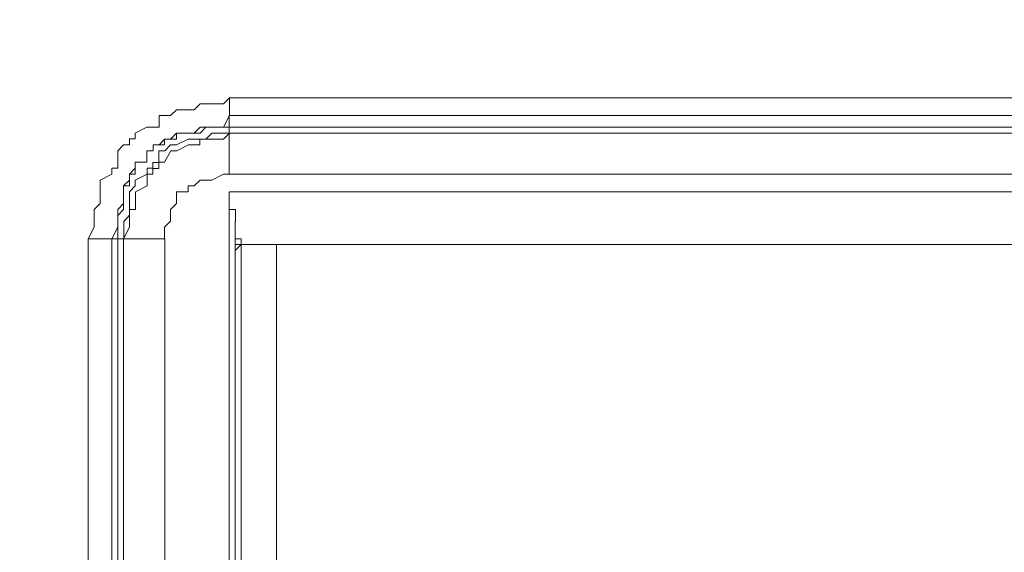
# Model space of a CAD drawing. Units: inches. Extents: x 5.8 to 23.3, y 8.2 to 20.4.
# Drawn here: x 15.3 to 15.5, y 14.3 to 14.4 of the extents above; entities that cross this region are included whole.
import ezdxf

# ---------------------------------------------------------------- set-up
doc = ezdxf.new("R2010")
doc.units = ezdxf.units.IN
doc.header["$MEASUREMENT"] = 0
doc.layers.add('Vrstva 1', color=7, linetype='Continuous')

msp = doc.modelspace()

# ---------------------------------------------------------------- linework, layer by layer
at = {"layer": 'Vrstva 1', "lineweight": 18}
msp.add_open_spline([(5.81549, 10.69388), (5.81549, 10.69388), (23.29856, 10.69388), (23.29856, 10.69388), (23.29856, 10.69388), (23.29856, 10.69388), (23.29856, 19.41324), (23.29856, 19.41324), (23.29856, 19.41324), (23.29856, 19.41324), (5.81549, 19.41324), (5.81549, 19.41324), (5.81549, 19.41324), (5.81549, 19.41324), (5.81549, 10.69388), (5.81549, 10.69388)], degree=3, knots=[0, 0, 0, 0, 0.25, 0.25, 0.25, 0.25, 0.5, 0.5, 0.5, 0.5, 0.75, 0.75, 0.75, 0.75, 1, 1, 1, 1], dxfattribs=at)
at = {"layer": 'Vrstva 1', "lineweight": 15}
for points in [[(15.37082, 14.39262), (15.37082, 14.39262), (15.37184, 14.39364), (15.37184, 14.39364)], [(15.37183, 14.39364), (15.37183, 14.39364), (15.65109, 14.39364), (15.65109, 14.39364)], [(15.37082, 14.38848), (15.37082, 14.38848), (15.37184, 14.39056), (15.37184, 14.39056)], [(15.37183, 14.39055), (15.37183, 14.39055), (15.37183, 14.38847), (15.37183, 14.38847)], [(15.37082, 14.38848), (15.37082, 14.38848), (15.37184, 14.38848), (15.37184, 14.38848)], [(15.37183, 14.38746), (15.37183, 14.38746), (15.37183, 14.38848), (15.37183, 14.38848)], [(15.37082, 14.3864), (15.37082, 14.3864), (15.36874, 14.3864), (15.36874, 14.3864)], [(15.37082, 14.3864), (15.37082, 14.3864), (15.37184, 14.38746), (15.37184, 14.38746)], [(15.37183, 14.38746), (15.37183, 14.38746), (15.65109, 14.38746), (15.65109, 14.38746)], [(15.37183, 14.38022), (15.37183, 14.38022), (15.37183, 14.38745), (15.37183, 14.38745)], [(15.65111, 14.38746), (15.65111, 14.38746), (15.37185, 14.38746), (15.37185, 14.38746)], [(15.37082, 14.38022), (15.37082, 14.38022), (15.37184, 14.38022), (15.37184, 14.38022)], [(15.37183, 14.37505), (15.37183, 14.37505), (15.37183, 14.3771), (15.37183, 14.3771)], [(15.37183, 14.26334), (15.37183, 14.26334), (15.37183, 14.37708), (15.37183, 14.37708)], [(15.37287, 14.37192), (15.37287, 14.37192), (15.37287, 14.26334), (15.37287, 14.26334)], [(15.34701, 14.2592), (15.34701, 14.2592), (15.34701, 14.36884), (15.34701, 14.36884)], [(15.34701, 14.36883), (15.34701, 14.36883), (15.35114, 14.36883), (15.35114, 14.36883)], [(15.35219, 14.36883), (15.35219, 14.36883), (15.35113, 14.36883), (15.35113, 14.36883)], [(15.35323, 14.2592), (15.35323, 14.2592), (15.35323, 14.36884), (15.35323, 14.36884)], [(15.35323, 14.36883), (15.35323, 14.36883), (15.35323, 14.25919), (15.35323, 14.25919)], [(15.36047, 14.36883), (15.36047, 14.36883), (15.35324, 14.36883), (15.35324, 14.36883)], [(15.36047, 14.2592), (15.36047, 14.2592), (15.36047, 14.36884), (15.36047, 14.36884)], [(15.37287, 14.36676), (15.37287, 14.36676), (15.37287, 14.36676), (15.37287, 14.36676)], [(15.37287, 14.36676), (15.37287, 14.36676), (15.37287, 14.36676), (15.37287, 14.36676)], [(15.37287, 14.36676), (15.37287, 14.36676), (15.37287, 14.36676), (15.37287, 14.36676)], [(15.3739, 14.36781), (15.3739, 14.36781), (15.3739, 14.36781), (15.3739, 14.36781)], [(15.3739, 14.36781), (15.3739, 14.36781), (15.3739, 14.28918), (15.3739, 14.28918)], [(15.64904, 14.36781), (15.64904, 14.36781), (15.3739, 14.36781), (15.3739, 14.36781)], [(15.38013, 14.29128), (15.38013, 14.29128), (15.38013, 14.36783), (15.38013, 14.36783)]]:
    msp.add_open_spline(points, degree=3, dxfattribs=at)
for points, knots in [([(15.65111, 14.39055), (15.65111, 14.39055), (15.37185, 14.39055), (15.37185, 14.39055), (15.37185, 14.39055), (15.37185, 14.39055), (15.37185, 14.39365), (15.37185, 14.39365)], [0, 0, 0, 0, 0.5, 0.5, 0.5, 0.5, 1, 1, 1, 1]), ([(15.37082, 14.39262), (15.37082, 14.39262), (15.36874, 14.39262), (15.36874, 14.39262), (15.36874, 14.39262), (15.36874, 14.39262), (15.36771, 14.39262), (15.36771, 14.39262), (15.36771, 14.39262), (15.36771, 14.39262), (15.36669, 14.39262), (15.36669, 14.39262), (15.36669, 14.39262), (15.36669, 14.39262), (15.36563, 14.39156), (15.36563, 14.39156), (15.36563, 14.39156), (15.36563, 14.39156), (15.36461, 14.39156), (15.36461, 14.39156), (15.36461, 14.39156), (15.36461, 14.39156), (15.36253, 14.39156), (15.36253, 14.39156), (15.36253, 14.39156), (15.36253, 14.39156), (15.3615, 14.39054), (15.3615, 14.39054), (15.3615, 14.39054), (15.3615, 14.39054), (15.36045, 14.39054), (15.36045, 14.39054), (15.36045, 14.39054), (15.36045, 14.39054), (15.35946, 14.39054), (15.35946, 14.39054), (15.35946, 14.39054), (15.35946, 14.39054), (15.35946, 14.38849), (15.35946, 14.38849), (15.35946, 14.38849), (15.35946, 14.38849), (15.3584, 14.38849), (15.3584, 14.38849), (15.3584, 14.38849), (15.3584, 14.38849), (15.35734, 14.38849), (15.35734, 14.38849), (15.35734, 14.38849), (15.35734, 14.38849), (15.35526, 14.38744), (15.35526, 14.38744), (15.35526, 14.38744), (15.35526, 14.38744), (15.35526, 14.38641), (15.35526, 14.38641), (15.35526, 14.38641), (15.35526, 14.38641), (15.35427, 14.38641), (15.35427, 14.38641), (15.35427, 14.38641), (15.35427, 14.38641), (15.35427, 14.38539), (15.35427, 14.38539), (15.35427, 14.38539), (15.35427, 14.38539), (15.35321, 14.38539), (15.35321, 14.38539), (15.35321, 14.38539), (15.35321, 14.38539), (15.35219, 14.38433), (15.35219, 14.38433), (15.35219, 14.38433), (15.35219, 14.38433), (15.35219, 14.38228), (15.35219, 14.38228), (15.35219, 14.38228), (15.35219, 14.38228), (15.35219, 14.38126), (15.35219, 14.38126), (15.35219, 14.38126), (15.35219, 14.38126), (15.35117, 14.38126), (15.35117, 14.38126), (15.35117, 14.38126), (15.35117, 14.38126), (15.35117, 14.3802), (15.35117, 14.3802), (15.35117, 14.3802), (15.35117, 14.3802), (15.34909, 14.37915), (15.34909, 14.37915), (15.34909, 14.37915), (15.34909, 14.37915), (15.34909, 14.37816), (15.34909, 14.37816), (15.34909, 14.37816), (15.34909, 14.37816), (15.34909, 14.37706), (15.34909, 14.37706), (15.34909, 14.37706), (15.34909, 14.37706), (15.34909, 14.37505), (15.34909, 14.37505), (15.34909, 14.37505), (15.34909, 14.37505), (15.34803, 14.37399), (15.34803, 14.37399), (15.34803, 14.37399), (15.34803, 14.37399), (15.34803, 14.37297), (15.34803, 14.37297), (15.34803, 14.37297), (15.34803, 14.37297), (15.34803, 14.37191), (15.34803, 14.37191), (15.34803, 14.37191), (15.34803, 14.37191), (15.34803, 14.37089), (15.34803, 14.37089), (15.34803, 14.37089), (15.34803, 14.37089), (15.347, 14.36884), (15.347, 14.36884)], [0, 0, 0, 0, 0.032258, 0.032258, 0.032258, 0.032258, 0.064516, 0.064516, 0.064516, 0.064516, 0.096774, 0.096774, 0.096774, 0.096774, 0.129032, 0.129032, 0.129032, 0.129032, 0.16129, 0.16129, 0.16129, 0.16129, 0.193548, 0.193548, 0.193548, 0.193548, 0.225806, 0.225806, 0.225806, 0.225806, 0.258065, 0.258065, 0.258065, 0.258065, 0.290323, 0.290323, 0.290323, 0.290323, 0.322581, 0.322581, 0.322581, 0.322581, 0.354839, 0.354839, 0.354839, 0.354839, 0.387097, 0.387097, 0.387097, 0.387097, 0.419355, 0.419355, 0.419355, 0.419355, 0.451613, 0.451613, 0.451613, 0.451613, 0.483871, 0.483871, 0.483871, 0.483871, 0.516129, 0.516129, 0.516129, 0.516129, 0.548387, 0.548387, 0.548387, 0.548387, 0.580645, 0.580645, 0.580645, 0.580645, 0.612903, 0.612903, 0.612903, 0.612903, 0.645161, 0.645161, 0.645161, 0.645161, 0.677419, 0.677419, 0.677419, 0.677419, 0.709677, 0.709677, 0.709677, 0.709677, 0.741935, 0.741935, 0.741935, 0.741935, 0.774194, 0.774194, 0.774194, 0.774194, 0.806452, 0.806452, 0.806452, 0.806452, 0.83871, 0.83871, 0.83871, 0.83871, 0.870968, 0.870968, 0.870968, 0.870968, 0.903226, 0.903226, 0.903226, 0.903226, 0.935484, 0.935484, 0.935484, 0.935484, 0.967742, 0.967742, 0.967742, 0.967742, 1, 1, 1, 1]), ([(15.37082, 14.38848), (15.37082, 14.38848), (15.36874, 14.38848), (15.36874, 14.38848), (15.36874, 14.38848), (15.36874, 14.38848), (15.36771, 14.38848), (15.36771, 14.38848), (15.36771, 14.38848), (15.36771, 14.38848), (15.36669, 14.38848), (15.36669, 14.38848), (15.36669, 14.38848), (15.36669, 14.38848), (15.36563, 14.38746), (15.36563, 14.38746), (15.36563, 14.38746), (15.36563, 14.38746), (15.36461, 14.38746), (15.36461, 14.38746), (15.36461, 14.38746), (15.36461, 14.38746), (15.36253, 14.38746), (15.36253, 14.38746), (15.36253, 14.38746), (15.36253, 14.38746), (15.3615, 14.3864), (15.3615, 14.3864), (15.3615, 14.3864), (15.3615, 14.3864), (15.36045, 14.3864), (15.36045, 14.3864), (15.36045, 14.3864), (15.36045, 14.3864), (15.35946, 14.38538), (15.35946, 14.38538), (15.35946, 14.38538), (15.35946, 14.38538), (15.3584, 14.38538), (15.3584, 14.38538), (15.3584, 14.38538), (15.3584, 14.38538), (15.3584, 14.38435), (15.3584, 14.38435), (15.3584, 14.38435), (15.3584, 14.38435), (15.35734, 14.38435), (15.35734, 14.38435), (15.35734, 14.38435), (15.35734, 14.38435), (15.35734, 14.38231), (15.35734, 14.38231), (15.35734, 14.38231), (15.35734, 14.38231), (15.35526, 14.38231), (15.35526, 14.38231), (15.35526, 14.38231), (15.35526, 14.38231), (15.35526, 14.38125), (15.35526, 14.38125), (15.35526, 14.38125), (15.35526, 14.38125), (15.35427, 14.38022), (15.35427, 14.38022), (15.35427, 14.38022), (15.35427, 14.38022), (15.35427, 14.37917), (15.35427, 14.37917), (15.35427, 14.37917), (15.35427, 14.37917), (15.35321, 14.37814), (15.35321, 14.37814), (15.35321, 14.37814), (15.35321, 14.37814), (15.35321, 14.37712), (15.35321, 14.37712), (15.35321, 14.37712), (15.35321, 14.37712), (15.35321, 14.37507), (15.35321, 14.37507), (15.35321, 14.37507), (15.35321, 14.37507), (15.35219, 14.37402), (15.35219, 14.37402), (15.35219, 14.37402), (15.35219, 14.37402), (15.35219, 14.37296), (15.35219, 14.37296), (15.35219, 14.37296), (15.35219, 14.37296), (15.35219, 14.37193), (15.35219, 14.37193), (15.35219, 14.37193), (15.35219, 14.37193), (15.35219, 14.37091), (15.35219, 14.37091), (15.35219, 14.37091), (15.35219, 14.37091), (15.35117, 14.36883), (15.35117, 14.36883)], [0, 0, 0, 0, 0.04, 0.04, 0.04, 0.04, 0.08, 0.08, 0.08, 0.08, 0.12, 0.12, 0.12, 0.12, 0.16, 0.16, 0.16, 0.16, 0.2, 0.2, 0.2, 0.2, 0.24, 0.24, 0.24, 0.24, 0.28, 0.28, 0.28, 0.28, 0.32, 0.32, 0.32, 0.32, 0.36, 0.36, 0.36, 0.36, 0.4, 0.4, 0.4, 0.4, 0.44, 0.44, 0.44, 0.44, 0.48, 0.48, 0.48, 0.48, 0.52, 0.52, 0.52, 0.52, 0.56, 0.56, 0.56, 0.56, 0.6, 0.6, 0.6, 0.6, 0.64, 0.64, 0.64, 0.64, 0.68, 0.68, 0.68, 0.68, 0.72, 0.72, 0.72, 0.72, 0.76, 0.76, 0.76, 0.76, 0.8, 0.8, 0.8, 0.8, 0.84, 0.84, 0.84, 0.84, 0.88, 0.88, 0.88, 0.88, 0.92, 0.92, 0.92, 0.92, 0.96, 0.96, 0.96, 0.96, 1, 1, 1, 1]), ([(15.37082, 14.38848), (15.37082, 14.38848), (15.36874, 14.38848), (15.36874, 14.38848), (15.36874, 14.38848), (15.36874, 14.38848), (15.36771, 14.38848), (15.36771, 14.38848), (15.36771, 14.38848), (15.36771, 14.38848), (15.36669, 14.38746), (15.36669, 14.38746), (15.36669, 14.38746), (15.36669, 14.38746), (15.36563, 14.38746), (15.36563, 14.38746), (15.36563, 14.38746), (15.36563, 14.38746), (15.36461, 14.38746), (15.36461, 14.38746), (15.36461, 14.38746), (15.36461, 14.38746), (15.36253, 14.38746), (15.36253, 14.38746), (15.36253, 14.38746), (15.36253, 14.38746), (15.36253, 14.3864), (15.36253, 14.3864), (15.36253, 14.3864), (15.36253, 14.3864), (15.3615, 14.3864), (15.3615, 14.3864), (15.3615, 14.3864), (15.3615, 14.3864), (15.36045, 14.3864), (15.36045, 14.3864), (15.36045, 14.3864), (15.36045, 14.3864), (15.36045, 14.38538), (15.36045, 14.38538), (15.36045, 14.38538), (15.36045, 14.38538), (15.35946, 14.38538), (15.35946, 14.38538), (15.35946, 14.38538), (15.35946, 14.38538), (15.3584, 14.38538), (15.3584, 14.38538), (15.3584, 14.38538), (15.3584, 14.38538), (15.3584, 14.38435), (15.3584, 14.38435), (15.3584, 14.38435), (15.3584, 14.38435), (15.35734, 14.38435), (15.35734, 14.38435), (15.35734, 14.38435), (15.35734, 14.38435), (15.35734, 14.38231), (15.35734, 14.38231), (15.35734, 14.38231), (15.35734, 14.38231), (15.35526, 14.38231), (15.35526, 14.38231), (15.35526, 14.38231), (15.35526, 14.38231), (15.35526, 14.38125), (15.35526, 14.38125), (15.35526, 14.38125), (15.35526, 14.38125), (15.35526, 14.38022), (15.35526, 14.38022), (15.35526, 14.38022), (15.35526, 14.38022), (15.35427, 14.38022), (15.35427, 14.38022), (15.35427, 14.38022), (15.35427, 14.38022), (15.35427, 14.37917), (15.35427, 14.37917), (15.35427, 14.37917), (15.35427, 14.37917), (15.35427, 14.37814), (15.35427, 14.37814), (15.35427, 14.37814), (15.35427, 14.37814), (15.35321, 14.37814), (15.35321, 14.37814), (15.35321, 14.37814), (15.35321, 14.37814), (15.35321, 14.37712), (15.35321, 14.37712), (15.35321, 14.37712), (15.35321, 14.37712), (15.35321, 14.37507), (15.35321, 14.37507), (15.35321, 14.37507), (15.35321, 14.37507), (15.35321, 14.37402), (15.35321, 14.37402), (15.35321, 14.37402), (15.35321, 14.37402), (15.35219, 14.37296), (15.35219, 14.37296), (15.35219, 14.37296), (15.35219, 14.37296), (15.35219, 14.37193), (15.35219, 14.37193), (15.35219, 14.37193), (15.35219, 14.37193), (15.35219, 14.37091), (15.35219, 14.37091), (15.35219, 14.37091), (15.35219, 14.37091), (15.35219, 14.36883), (15.35219, 14.36883)], [0, 0, 0, 0, 0.034483, 0.034483, 0.034483, 0.034483, 0.068966, 0.068966, 0.068966, 0.068966, 0.103448, 0.103448, 0.103448, 0.103448, 0.137931, 0.137931, 0.137931, 0.137931, 0.172414, 0.172414, 0.172414, 0.172414, 0.206897, 0.206897, 0.206897, 0.206897, 0.241379, 0.241379, 0.241379, 0.241379, 0.275862, 0.275862, 0.275862, 0.275862, 0.310345, 0.310345, 0.310345, 0.310345, 0.344828, 0.344828, 0.344828, 0.344828, 0.37931, 0.37931, 0.37931, 0.37931, 0.413793, 0.413793, 0.413793, 0.413793, 0.448276, 0.448276, 0.448276, 0.448276, 0.482759, 0.482759, 0.482759, 0.482759, 0.517241, 0.517241, 0.517241, 0.517241, 0.551724, 0.551724, 0.551724, 0.551724, 0.586207, 0.586207, 0.586207, 0.586207, 0.62069, 0.62069, 0.62069, 0.62069, 0.655172, 0.655172, 0.655172, 0.655172, 0.689655, 0.689655, 0.689655, 0.689655, 0.724138, 0.724138, 0.724138, 0.724138, 0.758621, 0.758621, 0.758621, 0.758621, 0.793103, 0.793103, 0.793103, 0.793103, 0.827586, 0.827586, 0.827586, 0.827586, 0.862069, 0.862069, 0.862069, 0.862069, 0.896552, 0.896552, 0.896552, 0.896552, 0.931034, 0.931034, 0.931034, 0.931034, 0.965517, 0.965517, 0.965517, 0.965517, 1, 1, 1, 1]), ([(15.37183, 14.38848), (15.37183, 14.38848), (15.65109, 14.38848), (15.65109, 14.38848), (15.65109, 14.38848), (15.65109, 14.38848), (15.65109, 14.38746), (15.65109, 14.38746)], [0, 0, 0, 0, 0.5, 0.5, 0.5, 0.5, 1, 1, 1, 1]), ([(15.36874, 14.3864), (15.36874, 14.3864), (15.36874, 14.3864), (15.36874, 14.3864), (15.36874, 14.3864), (15.36874, 14.3864), (15.36768, 14.3864), (15.36768, 14.3864), (15.36768, 14.3864), (15.36768, 14.3864), (15.36666, 14.3864), (15.36666, 14.3864), (15.36666, 14.3864), (15.36666, 14.3864), (15.36666, 14.38538), (15.36666, 14.38538), (15.36666, 14.38538), (15.36666, 14.38538), (15.36564, 14.38538), (15.36564, 14.38538), (15.36564, 14.38538), (15.36564, 14.38538), (15.36462, 14.38538), (15.36462, 14.38538), (15.36462, 14.38538), (15.36462, 14.38538), (15.36257, 14.38432), (15.36257, 14.38432), (15.36257, 14.38432), (15.36257, 14.38432), (15.36151, 14.38432), (15.36151, 14.38432), (15.36151, 14.38432), (15.36151, 14.38432), (15.36045, 14.38231), (15.36045, 14.38231), (15.36045, 14.38231), (15.36045, 14.38231), (15.35943, 14.38231), (15.35943, 14.38231), (15.35943, 14.38231), (15.35943, 14.38231), (15.35943, 14.38122), (15.35943, 14.38122), (15.35943, 14.38122), (15.35943, 14.38122), (15.35837, 14.38122), (15.35837, 14.38122), (15.35837, 14.38122), (15.35837, 14.38122), (15.35837, 14.38023), (15.35837, 14.38023), (15.35837, 14.38023), (15.35837, 14.38023), (15.35738, 14.38023), (15.35738, 14.38023), (15.35738, 14.38023), (15.35738, 14.38023), (15.35738, 14.37917), (15.35738, 14.37917), (15.35738, 14.37917), (15.35738, 14.37917), (15.35738, 14.37815), (15.35738, 14.37815), (15.35738, 14.37815), (15.35738, 14.37815), (15.3553, 14.37709), (15.3553, 14.37709), (15.3553, 14.37709), (15.3553, 14.37709), (15.3553, 14.37508), (15.3553, 14.37508), (15.3553, 14.37508), (15.3553, 14.37508), (15.3553, 14.37398), (15.3553, 14.37398), (15.3553, 14.37398), (15.3553, 14.37398), (15.35428, 14.37398), (15.35428, 14.37398), (15.35428, 14.37398), (15.35428, 14.37398), (15.35428, 14.373), (15.35428, 14.373), (15.35428, 14.373), (15.35428, 14.373), (15.35428, 14.37194), (15.35428, 14.37194), (15.35428, 14.37194), (15.35428, 14.37194), (15.35428, 14.37088), (15.35428, 14.37088), (15.35428, 14.37088), (15.35428, 14.37088), (15.35322, 14.36883), (15.35322, 14.36883)], [0, 0, 0, 0, 0.041667, 0.041667, 0.041667, 0.041667, 0.083333, 0.083333, 0.083333, 0.083333, 0.125, 0.125, 0.125, 0.125, 0.166667, 0.166667, 0.166667, 0.166667, 0.208333, 0.208333, 0.208333, 0.208333, 0.25, 0.25, 0.25, 0.25, 0.291667, 0.291667, 0.291667, 0.291667, 0.333333, 0.333333, 0.333333, 0.333333, 0.375, 0.375, 0.375, 0.375, 0.416667, 0.416667, 0.416667, 0.416667, 0.458333, 0.458333, 0.458333, 0.458333, 0.5, 0.5, 0.5, 0.5, 0.541667, 0.541667, 0.541667, 0.541667, 0.583333, 0.583333, 0.583333, 0.583333, 0.625, 0.625, 0.625, 0.625, 0.666667, 0.666667, 0.666667, 0.666667, 0.708333, 0.708333, 0.708333, 0.708333, 0.75, 0.75, 0.75, 0.75, 0.791667, 0.791667, 0.791667, 0.791667, 0.833333, 0.833333, 0.833333, 0.833333, 0.875, 0.875, 0.875, 0.875, 0.916667, 0.916667, 0.916667, 0.916667, 0.958333, 0.958333, 0.958333, 0.958333, 1, 1, 1, 1]), ([(15.37183, 14.38746), (15.37183, 14.38746), (15.37081, 14.38746), (15.37081, 14.38746), (15.37081, 14.38746), (15.37081, 14.38746), (15.36873, 14.38746), (15.36873, 14.38746), (15.36873, 14.38746), (15.36873, 14.38746), (15.36771, 14.3864), (15.36771, 14.3864), (15.36771, 14.3864), (15.36771, 14.3864), (15.36665, 14.3864), (15.36665, 14.3864), (15.36665, 14.3864), (15.36665, 14.3864), (15.36566, 14.3864), (15.36566, 14.3864), (15.36566, 14.3864), (15.36566, 14.3864), (15.3646, 14.3864), (15.3646, 14.3864), (15.3646, 14.3864), (15.3646, 14.3864), (15.36256, 14.38538), (15.36256, 14.38538), (15.36256, 14.38538), (15.36256, 14.38538), (15.3615, 14.38538), (15.3615, 14.38538), (15.3615, 14.38538), (15.3615, 14.38538), (15.36047, 14.38432), (15.36047, 14.38432), (15.36047, 14.38432), (15.36047, 14.38432), (15.35942, 14.38432), (15.35942, 14.38432), (15.35942, 14.38432), (15.35942, 14.38432), (15.35942, 14.38227), (15.35942, 14.38227), (15.35942, 14.38227), (15.35942, 14.38227), (15.35839, 14.38227), (15.35839, 14.38227), (15.35839, 14.38227), (15.35839, 14.38227), (15.35839, 14.38125), (15.35839, 14.38125), (15.35839, 14.38125), (15.35839, 14.38125), (15.35737, 14.38125), (15.35737, 14.38125), (15.35737, 14.38125), (15.35737, 14.38125), (15.35737, 14.38022), (15.35737, 14.38022), (15.35737, 14.38022), (15.35737, 14.38022), (15.35529, 14.37917), (15.35529, 14.37917), (15.35529, 14.37917), (15.35529, 14.37917), (15.35529, 14.37814), (15.35529, 14.37814), (15.35529, 14.37814), (15.35529, 14.37814), (15.35427, 14.37708), (15.35427, 14.37708), (15.35427, 14.37708), (15.35427, 14.37708), (15.35427, 14.37504), (15.35427, 14.37504), (15.35427, 14.37504), (15.35427, 14.37504), (15.35427, 14.37398), (15.35427, 14.37398), (15.35427, 14.37398), (15.35427, 14.37398), (15.35427, 14.37299), (15.35427, 14.37299), (15.35427, 14.37299), (15.35427, 14.37299), (15.35324, 14.3719), (15.35324, 14.3719), (15.35324, 14.3719), (15.35324, 14.3719), (15.35324, 14.37091), (15.35324, 14.37091), (15.35324, 14.37091), (15.35324, 14.37091), (15.35324, 14.36883), (15.35324, 14.36883)], [0, 0, 0, 0, 0.041667, 0.041667, 0.041667, 0.041667, 0.083333, 0.083333, 0.083333, 0.083333, 0.125, 0.125, 0.125, 0.125, 0.166667, 0.166667, 0.166667, 0.166667, 0.208333, 0.208333, 0.208333, 0.208333, 0.25, 0.25, 0.25, 0.25, 0.291667, 0.291667, 0.291667, 0.291667, 0.333333, 0.333333, 0.333333, 0.333333, 0.375, 0.375, 0.375, 0.375, 0.416667, 0.416667, 0.416667, 0.416667, 0.458333, 0.458333, 0.458333, 0.458333, 0.5, 0.5, 0.5, 0.5, 0.541667, 0.541667, 0.541667, 0.541667, 0.583333, 0.583333, 0.583333, 0.583333, 0.625, 0.625, 0.625, 0.625, 0.666667, 0.666667, 0.666667, 0.666667, 0.708333, 0.708333, 0.708333, 0.708333, 0.75, 0.75, 0.75, 0.75, 0.791667, 0.791667, 0.791667, 0.791667, 0.833333, 0.833333, 0.833333, 0.833333, 0.875, 0.875, 0.875, 0.875, 0.916667, 0.916667, 0.916667, 0.916667, 0.958333, 0.958333, 0.958333, 0.958333, 1, 1, 1, 1]), ([(15.37183, 14.38022), (15.37183, 14.38022), (15.65109, 14.38022), (15.65109, 14.38022), (15.65109, 14.38022), (15.65109, 14.38022), (15.65109, 14.38745), (15.65109, 14.38745)], [0, 0, 0, 0, 0.5, 0.5, 0.5, 0.5, 1, 1, 1, 1]), ([(15.37082, 14.38022), (15.37082, 14.38022), (15.37082, 14.38022), (15.37082, 14.38022), (15.37082, 14.38022), (15.37082, 14.38022), (15.36874, 14.37916), (15.36874, 14.37916), (15.36874, 14.37916), (15.36874, 14.37916), (15.36771, 14.37916), (15.36771, 14.37916), (15.36771, 14.37916), (15.36771, 14.37916), (15.36669, 14.37916), (15.36669, 14.37916), (15.36669, 14.37916), (15.36669, 14.37916), (15.36563, 14.37814), (15.36563, 14.37814), (15.36563, 14.37814), (15.36563, 14.37814), (15.36461, 14.37814), (15.36461, 14.37814), (15.36461, 14.37814), (15.36461, 14.37814), (15.36461, 14.37708), (15.36461, 14.37708), (15.36461, 14.37708), (15.36461, 14.37708), (15.36253, 14.37708), (15.36253, 14.37708), (15.36253, 14.37708), (15.36253, 14.37708), (15.36253, 14.37504), (15.36253, 14.37504), (15.36253, 14.37504), (15.36253, 14.37504), (15.3615, 14.37401), (15.3615, 14.37401), (15.3615, 14.37401), (15.3615, 14.37401), (15.3615, 14.37299), (15.3615, 14.37299), (15.3615, 14.37299), (15.3615, 14.37299), (15.3615, 14.37193), (15.3615, 14.37193), (15.3615, 14.37193), (15.3615, 14.37193), (15.36045, 14.37091), (15.36045, 14.37091), (15.36045, 14.37091), (15.36045, 14.37091), (15.36045, 14.36886), (15.36045, 14.36886)], [0, 0, 0, 0, 0.071429, 0.071429, 0.071429, 0.071429, 0.142857, 0.142857, 0.142857, 0.142857, 0.214286, 0.214286, 0.214286, 0.214286, 0.285714, 0.285714, 0.285714, 0.285714, 0.357143, 0.357143, 0.357143, 0.357143, 0.428571, 0.428571, 0.428571, 0.428571, 0.5, 0.5, 0.5, 0.5, 0.571429, 0.571429, 0.571429, 0.571429, 0.642857, 0.642857, 0.642857, 0.642857, 0.714286, 0.714286, 0.714286, 0.714286, 0.785714, 0.785714, 0.785714, 0.785714, 0.857143, 0.857143, 0.857143, 0.857143, 0.928571, 0.928571, 0.928571, 0.928571, 1, 1, 1, 1]), ([(15.65111, 14.26334), (15.65111, 14.26334), (15.65111, 14.37708), (15.65111, 14.37708), (15.65111, 14.37708), (15.65111, 14.37708), (15.37185, 14.37708), (15.37185, 14.37708)], [0, 0, 0, 0, 0.5, 0.5, 0.5, 0.5, 1, 1, 1, 1]), ([(15.37183, 14.37505), (15.37183, 14.37505), (15.37183, 14.37505), (15.37183, 14.37505), (15.37183, 14.37505), (15.37183, 14.37505), (15.37183, 14.37399), (15.37183, 14.37399), (15.37183, 14.37399), (15.37183, 14.37399), (15.37289, 14.37399), (15.37289, 14.37399), (15.37289, 14.37399), (15.37289, 14.37399), (15.37289, 14.37297), (15.37289, 14.37297), (15.37289, 14.37297), (15.37289, 14.37297), (15.37289, 14.37191), (15.37289, 14.37191)], [0, 0, 0, 0, 0.2, 0.2, 0.2, 0.2, 0.4, 0.4, 0.4, 0.4, 0.6, 0.6, 0.6, 0.6, 0.8, 0.8, 0.8, 0.8, 1, 1, 1, 1]), ([(15.37287, 14.37192), (15.37287, 14.37192), (15.37287, 14.37192), (15.37287, 14.37192), (15.37287, 14.37192), (15.37287, 14.37192), (15.37287, 14.3709), (15.37287, 14.3709), (15.37287, 14.3709), (15.37287, 14.3709), (15.37287, 14.36882), (15.37287, 14.36882), (15.37287, 14.36882), (15.37287, 14.36882), (15.37393, 14.36882), (15.37393, 14.36882), (15.37393, 14.36882), (15.37393, 14.36882), (15.37393, 14.36783), (15.37393, 14.36783)], [0, 0, 0, 0, 0.2, 0.2, 0.2, 0.2, 0.4, 0.4, 0.4, 0.4, 0.6, 0.6, 0.6, 0.6, 0.8, 0.8, 0.8, 0.8, 1, 1, 1, 1]), ([(15.37287, 14.37192), (15.37287, 14.37192), (15.37287, 14.37192), (15.37287, 14.37192), (15.37287, 14.37192), (15.37287, 14.37192), (15.37287, 14.3709), (15.37287, 14.3709), (15.37287, 14.3709), (15.37287, 14.3709), (15.37287, 14.36882), (15.37287, 14.36882), (15.37287, 14.36882), (15.37287, 14.36882), (15.37287, 14.36783), (15.37287, 14.36783), (15.37287, 14.36783), (15.37287, 14.36783), (15.37287, 14.36674), (15.37287, 14.36674)], [0, 0, 0, 0, 0.2, 0.2, 0.2, 0.2, 0.4, 0.4, 0.4, 0.4, 0.6, 0.6, 0.6, 0.6, 0.8, 0.8, 0.8, 0.8, 1, 1, 1, 1]), ([(15.35115, 14.36883), (15.35115, 14.36883), (15.35115, 14.25919), (15.35115, 14.25919), (15.35115, 14.25919), (15.35115, 14.25919), (15.34703, 14.25919), (15.34703, 14.25919)], [0, 0, 0, 0, 0.5, 0.5, 0.5, 0.5, 1, 1, 1, 1]), ([(15.35219, 14.2592), (15.35219, 14.2592), (15.35219, 14.36884), (15.35219, 14.36884), (15.35219, 14.36884), (15.35219, 14.36884), (15.35325, 14.36884), (15.35325, 14.36884)], [0, 0, 0, 0, 0.5, 0.5, 0.5, 0.5, 1, 1, 1, 1]), ([(15.3739, 14.36781), (15.3739, 14.36781), (15.3739, 14.36781), (15.3739, 14.36781), (15.3739, 14.36781), (15.3739, 14.36781), (15.37285, 14.36781), (15.37285, 14.36781), (15.37285, 14.36781), (15.37285, 14.36781), (15.37285, 14.36676), (15.37285, 14.36676)], [0, 0, 0, 0, 0.333333, 0.333333, 0.333333, 0.333333, 0.666667, 0.666667, 0.666667, 0.666667, 1, 1, 1, 1]), ([(15.37287, 14.36676), (15.37287, 14.36676), (15.37287, 14.36676), (15.37287, 14.36676), (15.37287, 14.36676), (15.37287, 14.36676), (15.37393, 14.36782), (15.37393, 14.36782)], [0, 0, 0, 0, 0.5, 0.5, 0.5, 0.5, 1, 1, 1, 1])]:
    msp.add_open_spline(points, degree=3, knots=knots, dxfattribs=at)

doc.saveas('drawing.dxf')
